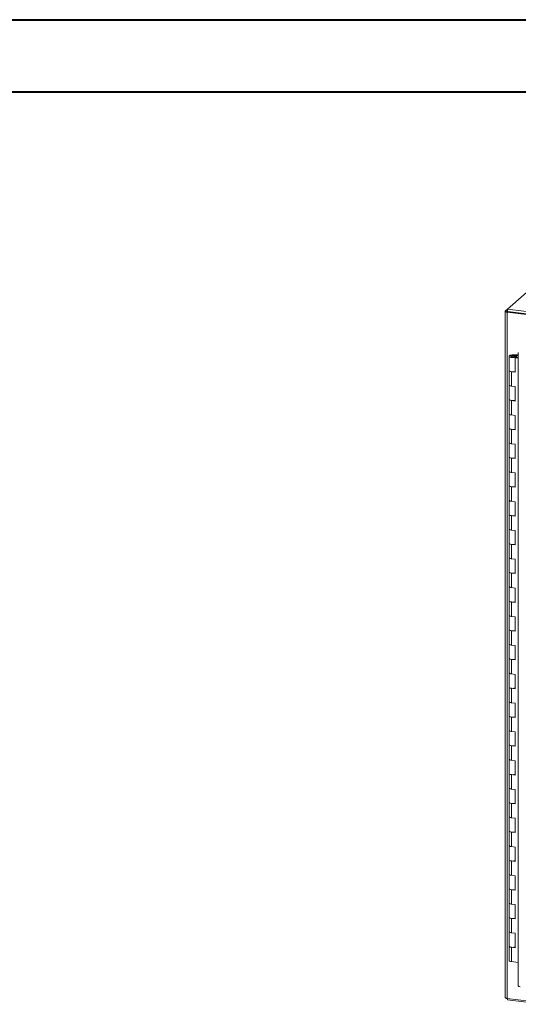
# Model space of a CAD drawing. Units: inches. Extents: x 0 to 23.4, y 0 to 16.5.
# Drawn here: x 15.3 to 18, y 11.2 to 16.5 of the extents above; entities that cross this region are included whole.
import ezdxf

# ---------------------------------------------------------------- set-up
doc = ezdxf.new("R2010")
doc.units = ezdxf.units.IN
doc.header["$MEASUREMENT"] = 0

msp = doc.modelspace()

# ---------------------------------------------------------------- linework, layer by layer
at = {"color": 7, "linetype": 'Continuous', "lineweight": 40}
for p, q in [((0.0031, 16.54389), (23.38893, 16.54389)), ((0.98736, 16.15019), (22.99523, 16.15019))]:
    msp.add_line(p, q, dxfattribs=at)
at = {"color": 7, "linetype": 'Continuous', "lineweight": 15}
for p, q in [((18.27506, 15.26681), (17.93031, 14.96277)), ((17.91849, 14.95145), (17.91849, 11.20369)), ((17.91943, 14.95317), (17.93031, 14.96277)), ((17.93234, 14.95077), (17.92794, 14.94689)), ((17.93031, 14.96277), (18.12531, 14.9382)), ((17.93031, 14.95103), (17.93031, 14.96277)), ((17.93031, 14.95103), (18.12531, 14.92646)), ((18.12139, 14.92696), (17.93234, 14.95077)), ((18.11699, 14.92307), (17.92794, 14.94689)), ((17.92794, 11.19913), (17.92794, 14.94689)), ((17.93889, 14.70622), (17.93889, 14.62765)), ((17.95998, 14.71316), (17.95985, 14.70969)), ((17.95985, 14.70969), (17.98069, 14.7096)), ((17.95998, 14.71316), (17.98081, 14.71308)), ((17.97871, 14.70908), (17.96922, 14.70765)), ((17.96922, 14.70765), (17.96922, 14.70479)), ((17.97553, 14.70052), (17.97185, 14.69727)), ((17.98973, 14.69501), (17.97185, 14.69727)), ((17.97185, 14.6187), (17.97185, 14.69727)), ((17.98973, 14.69873), (17.97553, 14.70052)), ((17.98056, 14.69988), (17.98056, 14.70622)), ((17.98081, 14.71308), (17.98069, 14.7096)), ((17.98069, 14.7096), (17.98973, 14.70957)), ((17.98081, 14.71308), (17.98973, 14.71304)), ((17.98973, 14.72676), (17.98973, 11.26781)), ((17.93889, 14.62765), (17.93889, 14.54908)), ((17.95236, 14.62115), (17.95236, 14.54259)), ((17.95236, 14.62115), (17.97185, 14.6187)), ((17.93889, 14.54908), (17.93889, 14.47052)), ((17.97185, 14.54013), (17.95236, 14.54259)), ((17.97185, 14.46156), (17.97185, 14.54013)), ((17.93889, 14.47052), (17.93889, 14.39195)), ((17.95236, 14.46402), (17.95236, 14.38545)), ((17.95236, 14.46402), (17.97185, 14.46156)), ((17.93889, 14.39195), (17.93889, 14.31338)), ((17.97185, 14.383), (17.95236, 14.38545)), ((17.97185, 14.30443), (17.97185, 14.383)), ((17.93889, 14.31338), (17.93889, 14.23481)), ((17.95236, 14.30689), (17.95236, 14.22832)), ((17.95236, 14.30689), (17.97185, 14.30443)), ((17.93889, 14.23481), (17.93889, 14.15625)), ((17.97185, 14.22586), (17.95236, 14.22832)), ((17.97185, 14.1473), (17.97185, 14.22586)), ((17.93889, 14.15625), (17.93889, 14.07768)), ((17.95236, 14.14975), (17.95236, 14.07118)), ((17.95236, 14.14975), (17.97185, 14.1473)), ((17.93889, 14.07768), (17.93889, 13.99911)), ((17.97185, 14.06873), (17.95236, 14.07118)), ((17.97185, 13.99016), (17.97185, 14.06873)), ((17.93889, 13.99911), (17.93889, 13.92054)), ((17.95236, 13.99262), (17.95236, 13.91405)), ((17.95236, 13.99262), (17.97185, 13.99016)), ((17.93889, 13.92054), (17.93889, 13.84198)), ((17.97185, 13.91159), (17.95236, 13.91405)), ((17.97185, 13.83303), (17.97185, 13.91159)), ((17.93889, 13.84198), (17.93889, 13.76341)), ((17.95236, 13.83548), (17.95236, 13.75691)), ((17.95236, 13.83548), (17.97185, 13.83303)), ((17.93889, 13.76341), (17.93889, 13.68484)), ((17.97185, 13.75446), (17.95236, 13.75691)), ((17.97185, 13.67589), (17.97185, 13.75446)), ((17.93889, 13.68484), (17.93889, 13.60627)), ((17.95236, 13.67835), (17.95236, 13.59978)), ((17.95236, 13.67835), (17.97185, 13.67589)), ((17.93889, 13.60627), (17.93889, 13.52771)), ((17.97185, 13.59732), (17.95236, 13.59978)), ((17.97185, 13.51876), (17.97185, 13.59732)), ((17.93889, 13.52771), (17.93889, 13.44914)), ((17.95236, 13.52121), (17.95236, 13.44264)), ((17.95236, 13.52121), (17.97185, 13.51876)), ((17.93889, 13.44914), (17.93889, 13.37057)), ((17.97185, 13.44019), (17.95236, 13.44264)), ((17.97185, 13.36162), (17.97185, 13.44019)), ((17.93889, 13.37057), (17.93889, 13.292)), ((17.95236, 13.36408), (17.95236, 13.28551)), ((17.95236, 13.36408), (17.97185, 13.36162)), ((17.93889, 13.292), (17.93889, 13.21344)), ((17.97185, 13.28305), (17.95236, 13.28551)), ((17.97185, 13.20449), (17.97185, 13.28305)), ((17.93889, 13.21344), (17.93889, 13.13487)), ((17.95236, 13.20694), (17.95236, 13.12837)), ((17.95236, 13.20694), (17.97185, 13.20449)), ((17.93889, 13.13487), (17.93889, 13.0563)), ((17.97185, 13.12592), (17.95236, 13.12837)), ((17.97185, 13.04735), (17.97185, 13.12592)), ((17.93889, 13.0563), (17.93889, 12.97774)), ((17.95236, 13.04981), (17.95236, 12.97124)), ((17.95236, 13.04981), (17.97185, 13.04735)), ((17.93889, 12.97774), (17.93889, 12.89917)), ((17.97185, 12.96878), (17.95236, 12.97124)), ((17.97185, 12.89022), (17.97185, 12.96878)), ((17.93889, 12.89917), (17.93889, 12.8206)), ((17.95236, 12.89267), (17.95236, 12.8141)), ((17.95236, 12.89267), (17.97185, 12.89022)), ((17.93889, 12.8206), (17.93889, 12.74203)), ((17.97185, 12.81165), (17.95236, 12.8141)), ((17.97185, 12.73308), (17.97185, 12.81165)), ((17.93889, 12.74203), (17.93889, 12.66347)), ((17.95236, 12.73554), (17.95236, 12.65697)), ((17.95236, 12.73554), (17.97185, 12.73308)), ((17.93889, 12.66347), (17.93889, 12.5849)), ((17.97185, 12.65451), (17.95236, 12.65697)), ((17.97185, 12.57595), (17.97185, 12.65451)), ((17.93889, 12.5849), (17.93889, 12.50633)), ((17.95236, 12.5784), (17.95236, 12.49983)), ((17.95236, 12.5784), (17.97185, 12.57595)), ((17.93889, 12.50633), (17.93889, 12.42776)), ((17.97185, 12.49738), (17.95236, 12.49983)), ((17.97185, 12.41881), (17.97185, 12.49738)), ((17.93889, 12.42776), (17.93889, 12.3492)), ((17.95236, 12.42127), (17.95236, 12.3427)), ((17.95236, 12.42127), (17.97185, 12.41881)), ((17.93889, 12.3492), (17.93889, 12.27063)), ((17.97185, 12.34024), (17.95236, 12.3427)), ((17.97185, 12.26168), (17.97185, 12.34024)), ((17.93889, 12.27063), (17.93889, 12.19206)), ((17.95236, 12.26413), (17.95236, 12.18556)), ((17.95236, 12.26413), (17.97185, 12.26168)), ((17.93889, 12.19206), (17.93889, 12.11349)), ((17.97185, 12.18311), (17.95236, 12.18556)), ((17.97185, 12.10454), (17.97185, 12.18311)), ((17.93889, 12.11349), (17.93889, 12.03493)), ((17.95236, 12.107), (17.95236, 12.02843)), ((17.95236, 12.107), (17.97185, 12.10454)), ((17.93889, 12.03493), (17.93889, 11.95636)), ((17.97185, 12.02597), (17.95236, 12.02843)), ((17.97185, 11.94741), (17.97185, 12.02597)), ((17.93889, 11.95636), (17.93889, 11.87779)), ((17.95236, 11.94986), (17.95236, 11.8713)), ((17.95236, 11.94986), (17.97185, 11.94741)), ((17.93889, 11.87779), (17.93889, 11.79922)), ((17.97185, 11.86884), (17.95236, 11.8713)), ((17.97185, 11.79027), (17.97185, 11.86884)), ((17.93889, 11.79922), (17.93889, 11.72066)), ((17.95236, 11.79273), (17.95236, 11.71416)), ((17.95236, 11.79273), (17.97185, 11.79027)), ((17.93889, 11.72066), (17.93889, 11.64209)), ((17.97185, 11.71171), (17.95236, 11.71416)), ((17.97185, 11.63314), (17.97185, 11.71171)), ((17.93889, 11.64209), (17.93889, 11.56352)), ((17.95236, 11.63559), (17.95236, 11.55703)), ((17.95236, 11.63559), (17.97185, 11.63314)), ((17.93889, 11.56352), (17.93889, 11.48495)), ((17.97185, 11.55457), (17.95236, 11.55703)), ((17.97185, 11.476), (17.97185, 11.55457)), ((17.93889, 11.48495), (17.93889, 11.40639)), ((17.95236, 11.47846), (17.95236, 11.39989)), ((17.95236, 11.47846), (17.97185, 11.476)), ((17.98973, 11.39518), (17.95236, 11.39989)), ((17.92794, 11.19913), (18.11699, 11.17531)), ((17.93031, 11.19883), (17.93031, 11.19153)), ((18.12531, 11.16696), (17.93031, 11.19153))]:
    msp.add_line(p, q, dxfattribs=at)
at = {"color": 8, "linetype": 'Continuous', "lineweight": 15}
for p, q in [((17.93031, 14.9518), (17.91943, 14.95317)), ((17.95985, 14.70969), (17.95985, 14.70275))]:
    msp.add_line(p, q, dxfattribs=at)
at = {"color": 7, "linetype": 'Continuous', "lineweight": 15, "flags": 128}
for points in [[(17.91943, 14.95317), (17.91869, 14.95225), (17.9185, 14.9513), (17.91887, 14.95035), (17.91979, 14.94945), (17.92121, 14.94862), (17.9231, 14.9479), (17.92537, 14.94732), (17.92794, 14.94689)], [(17.9389, 14.7063), (17.93935, 14.70766), (17.94058, 14.70895), (17.94255, 14.71015), (17.94518, 14.71119), (17.94837, 14.71204), (17.95199, 14.71267), (17.95591, 14.71305), (17.95998, 14.71316)], [(17.95947, 14.69927), (17.95541, 14.69942), (17.95152, 14.69984), (17.94794, 14.70049), (17.94482, 14.70137), (17.94226, 14.70243), (17.94038, 14.70364), (17.93925, 14.70495), (17.9389, 14.7063)], [(17.96922, 14.70765), (17.97014, 14.70632), (17.96945, 14.70497), (17.96725, 14.70382), (17.96389, 14.70304), (17.95988, 14.70275), (17.95585, 14.703), (17.95242, 14.70374), (17.95012, 14.70487), (17.94931, 14.70621), (17.95011, 14.70755), (17.9524, 14.70869), (17.95583, 14.70944), (17.95985, 14.70969)], [(17.98056, 14.70613), (17.98011, 14.70478), (17.97887, 14.70348), (17.97691, 14.70229), (17.97428, 14.70125), (17.97109, 14.7004), (17.96746, 14.69977), (17.96354, 14.69939), (17.95947, 14.69927)], [(17.93889, 14.62765), (17.93918, 14.6265), (17.94159, 14.62424), (17.94616, 14.62238), (17.95236, 14.62115)], [(17.97185, 14.622), (17.96547, 14.62098), (17.95839, 14.62072), (17.95147, 14.62127), (17.94552, 14.62257), (17.94122, 14.62446), (17.93908, 14.62673), (17.93889, 14.62765)], [(17.95236, 14.54259), (17.94616, 14.54381), (17.94159, 14.54567), (17.93918, 14.54793), (17.93889, 14.54908)], [(17.93889, 14.54908), (17.93908, 14.54816), (17.94122, 14.5459), (17.94552, 14.54401), (17.95147, 14.54271), (17.95236, 14.54259)], [(17.93889, 14.47052), (17.93918, 14.46936), (17.94159, 14.4671), (17.94616, 14.46525), (17.95236, 14.46402)], [(17.97185, 14.46487), (17.96547, 14.46384), (17.95839, 14.46359), (17.95147, 14.46414), (17.94552, 14.46544), (17.94122, 14.46733), (17.93908, 14.46959), (17.93889, 14.47052)], [(17.95236, 14.38545), (17.94616, 14.38668), (17.94159, 14.38853), (17.93918, 14.3908), (17.93889, 14.39195)], [(17.93889, 14.39195), (17.93908, 14.39102), (17.94122, 14.38876), (17.94552, 14.38687), (17.95147, 14.38557), (17.95236, 14.38545)], [(17.93889, 14.31338), (17.93918, 14.31223), (17.94159, 14.30997), (17.94616, 14.30811), (17.95236, 14.30689)], [(17.97185, 14.30773), (17.96547, 14.30671), (17.95839, 14.30645), (17.95147, 14.30701), (17.94552, 14.3083), (17.94122, 14.31019), (17.93908, 14.31246), (17.93889, 14.31338)], [(17.95236, 14.22832), (17.94616, 14.22954), (17.94159, 14.2314), (17.93918, 14.23366), (17.93889, 14.23481)], [(17.93889, 14.23481), (17.93908, 14.23389), (17.94122, 14.23163), (17.94552, 14.22974), (17.95147, 14.22844), (17.95236, 14.22832)], [(17.93889, 14.15625), (17.93918, 14.15509), (17.94159, 14.15283), (17.94616, 14.15098), (17.95236, 14.14975)], [(17.97185, 14.1506), (17.96547, 14.14957), (17.95839, 14.14932), (17.95147, 14.14987), (17.94552, 14.15117), (17.94122, 14.15306), (17.93908, 14.15532), (17.93889, 14.15625)], [(17.95236, 14.07118), (17.94616, 14.07241), (17.94159, 14.07426), (17.93918, 14.07653), (17.93889, 14.07768)], [(17.93889, 14.07768), (17.93908, 14.07675), (17.94122, 14.07449), (17.94552, 14.0726), (17.95147, 14.0713), (17.95236, 14.07118)], [(17.93889, 13.99911), (17.93918, 13.99796), (17.94159, 13.9957), (17.94616, 13.99384), (17.95236, 13.99262)], [(17.97185, 13.99346), (17.96547, 13.99244), (17.95839, 13.99218), (17.95147, 13.99274), (17.94552, 13.99403), (17.94122, 13.99592), (17.93908, 13.99819), (17.93889, 13.99911)], [(17.95236, 13.91405), (17.94616, 13.91527), (17.94159, 13.91713), (17.93918, 13.91939), (17.93889, 13.92054)], [(17.93889, 13.92054), (17.93908, 13.91962), (17.94122, 13.91736), (17.94552, 13.91547), (17.95147, 13.91417), (17.95236, 13.91405)], [(17.93889, 13.84198), (17.93918, 13.84083), (17.94159, 13.83856), (17.94616, 13.83671), (17.95236, 13.83548)], [(17.97185, 13.83633), (17.96547, 13.8353), (17.95839, 13.83505), (17.95147, 13.8356), (17.94552, 13.8369), (17.94122, 13.83879), (17.93908, 13.84105), (17.93889, 13.84198)], [(17.95236, 13.75691), (17.94616, 13.75814), (17.94159, 13.75999), (17.93918, 13.76226), (17.93889, 13.76341)], [(17.93889, 13.76341), (17.93908, 13.76249), (17.94122, 13.76022), (17.94552, 13.75833), (17.95147, 13.75703), (17.95236, 13.75691)], [(17.93889, 13.68484), (17.93918, 13.68369), (17.94159, 13.68143), (17.94616, 13.67957), (17.95236, 13.67835)], [(17.97185, 13.67919), (17.96547, 13.67817), (17.95839, 13.67791), (17.95147, 13.67847), (17.94552, 13.67976), (17.94122, 13.68165), (17.93908, 13.68392), (17.93889, 13.68484)], [(17.95236, 13.59978), (17.94616, 13.601), (17.94159, 13.60286), (17.93918, 13.60512), (17.93889, 13.60627)], [(17.93889, 13.60627), (17.93908, 13.60535), (17.94122, 13.60309), (17.94552, 13.6012), (17.95147, 13.5999), (17.95236, 13.59978)], [(17.93889, 13.52771), (17.93918, 13.52656), (17.94159, 13.52429), (17.94616, 13.52244), (17.95236, 13.52121)], [(17.97185, 13.52206), (17.96547, 13.52103), (17.95839, 13.52078), (17.95147, 13.52133), (17.94552, 13.52263), (17.94122, 13.52452), (17.93908, 13.52678), (17.93889, 13.52771)], [(17.95236, 13.44264), (17.94616, 13.44387), (17.94159, 13.44572), (17.93918, 13.44799), (17.93889, 13.44914)], [(17.93889, 13.44914), (17.93908, 13.44822), (17.94122, 13.44595), (17.94552, 13.44406), (17.95147, 13.44276), (17.95236, 13.44264)], [(17.93889, 13.37057), (17.93918, 13.36942), (17.94159, 13.36716), (17.94616, 13.3653), (17.95236, 13.36408)], [(17.97185, 13.36492), (17.96547, 13.3639), (17.95839, 13.36364), (17.95147, 13.3642), (17.94552, 13.36549), (17.94122, 13.36739), (17.93908, 13.36965), (17.93889, 13.37057)], [(17.95236, 13.28551), (17.94616, 13.28673), (17.94159, 13.28859), (17.93918, 13.29085), (17.93889, 13.292)], [(17.93889, 13.292), (17.93908, 13.29108), (17.94122, 13.28882), (17.94552, 13.28693), (17.95147, 13.28563), (17.95236, 13.28551)], [(17.93889, 13.21344), (17.93918, 13.21229), (17.94159, 13.21002), (17.94616, 13.20817), (17.95236, 13.20694)], [(17.97185, 13.20779), (17.96547, 13.20676), (17.95839, 13.20651), (17.95147, 13.20706), (17.94552, 13.20836), (17.94122, 13.21025), (17.93908, 13.21251), (17.93889, 13.21344)], [(17.95236, 13.12837), (17.94616, 13.1296), (17.94159, 13.13145), (17.93918, 13.13372), (17.93889, 13.13487)], [(17.93889, 13.13487), (17.93908, 13.13395), (17.94122, 13.13168), (17.94552, 13.12979), (17.95147, 13.12849), (17.95236, 13.12837)], [(17.93889, 13.0563), (17.93918, 13.05515), (17.94159, 13.05289), (17.94616, 13.05103), (17.95236, 13.04981)], [(17.97185, 13.05065), (17.96547, 13.04963), (17.95839, 13.04937), (17.95147, 13.04993), (17.94552, 13.05122), (17.94122, 13.05312), (17.93908, 13.05538), (17.93889, 13.0563)], [(17.95236, 12.97124), (17.94616, 12.97246), (17.94159, 12.97432), (17.93918, 12.97658), (17.93889, 12.97774)], [(17.93889, 12.97774), (17.93908, 12.97681), (17.94122, 12.97455), (17.94552, 12.97266), (17.95147, 12.97136), (17.95236, 12.97124)], [(17.93889, 12.89917), (17.93918, 12.89802), (17.94159, 12.89575), (17.94616, 12.8939), (17.95236, 12.89267)], [(17.97185, 12.89352), (17.96547, 12.89249), (17.95839, 12.89224), (17.95147, 12.89279), (17.94552, 12.89409), (17.94122, 12.89598), (17.93908, 12.89824), (17.93889, 12.89917)], [(17.95236, 12.8141), (17.94616, 12.81533), (17.94159, 12.81718), (17.93918, 12.81945), (17.93889, 12.8206)], [(17.93889, 12.8206), (17.93908, 12.81968), (17.94122, 12.81741), (17.94552, 12.81552), (17.95147, 12.81422), (17.95236, 12.8141)], [(17.93889, 12.74203), (17.93918, 12.74088), (17.94159, 12.73862), (17.94616, 12.73676), (17.95236, 12.73554)], [(17.97185, 12.73638), (17.96547, 12.73536), (17.95839, 12.7351), (17.95147, 12.73566), (17.94552, 12.73695), (17.94122, 12.73885), (17.93908, 12.74111), (17.93889, 12.74203)], [(17.95236, 12.65697), (17.94616, 12.65819), (17.94159, 12.66005), (17.93918, 12.66231), (17.93889, 12.66347)], [(17.93889, 12.66347), (17.93908, 12.66254), (17.94122, 12.66028), (17.94552, 12.65839), (17.95147, 12.65709), (17.95236, 12.65697)], [(17.93889, 12.5849), (17.93918, 12.58375), (17.94159, 12.58148), (17.94616, 12.57963), (17.95236, 12.5784)], [(17.97185, 12.57925), (17.96547, 12.57822), (17.95839, 12.57797), (17.95147, 12.57852), (17.94552, 12.57982), (17.94122, 12.58171), (17.93908, 12.58397), (17.93889, 12.5849)], [(17.95236, 12.49983), (17.94616, 12.50106), (17.94159, 12.50291), (17.93918, 12.50518), (17.93889, 12.50633)], [(17.93889, 12.50633), (17.93908, 12.50541), (17.94122, 12.50314), (17.94552, 12.50125), (17.95147, 12.49995), (17.95236, 12.49983)], [(17.93889, 12.42776), (17.93918, 12.42661), (17.94159, 12.42435), (17.94616, 12.42249), (17.95236, 12.42127)], [(17.97185, 12.42212), (17.96547, 12.42109), (17.95839, 12.42083), (17.95147, 12.42139), (17.94552, 12.42269), (17.94122, 12.42458), (17.93908, 12.42684), (17.93889, 12.42776)], [(17.95236, 12.3427), (17.94616, 12.34392), (17.94159, 12.34578), (17.93918, 12.34804), (17.93889, 12.3492)], [(17.93889, 12.3492), (17.93908, 12.34827), (17.94122, 12.34601), (17.94552, 12.34412), (17.95147, 12.34282), (17.95236, 12.3427)], [(17.93889, 12.27063), (17.93918, 12.26948), (17.94159, 12.26721), (17.94616, 12.26536), (17.95236, 12.26413)], [(17.97185, 12.26498), (17.96547, 12.26395), (17.95839, 12.2637), (17.95147, 12.26425), (17.94552, 12.26555), (17.94122, 12.26744), (17.93908, 12.2697), (17.93889, 12.27063)], [(17.95236, 12.18556), (17.94616, 12.18679), (17.94159, 12.18865), (17.93918, 12.19091), (17.93889, 12.19206)], [(17.93889, 12.19206), (17.93908, 12.19114), (17.94122, 12.18887), (17.94552, 12.18698), (17.95147, 12.18568), (17.95236, 12.18556)], [(17.93889, 12.11349), (17.93918, 12.11234), (17.94159, 12.11008), (17.94616, 12.10822), (17.95236, 12.107)], [(17.97185, 12.10785), (17.96547, 12.10682), (17.95839, 12.10656), (17.95147, 12.10712), (17.94552, 12.10842), (17.94122, 12.11031), (17.93908, 12.11257), (17.93889, 12.11349)], [(17.95236, 12.02843), (17.94616, 12.02965), (17.94159, 12.03151), (17.93918, 12.03377), (17.93889, 12.03493)], [(17.93889, 12.03493), (17.93908, 12.034), (17.94122, 12.03174), (17.94552, 12.02985), (17.95147, 12.02855), (17.95236, 12.02843)], [(17.93889, 11.95636), (17.93918, 11.95521), (17.94159, 11.95294), (17.94616, 11.95109), (17.95236, 11.94986)], [(17.97185, 11.95071), (17.96547, 11.94968), (17.95839, 11.94943), (17.95147, 11.94998), (17.94552, 11.95128), (17.94122, 11.95317), (17.93908, 11.95543), (17.93889, 11.95636)], [(17.95236, 11.8713), (17.94616, 11.87252), (17.94159, 11.87438), (17.93918, 11.87664), (17.93889, 11.87779)], [(17.93889, 11.87779), (17.93908, 11.87687), (17.94122, 11.8746), (17.94552, 11.87271), (17.95147, 11.87142), (17.95236, 11.8713)], [(17.93889, 11.79922), (17.93918, 11.79807), (17.94159, 11.79581), (17.94616, 11.79395), (17.95236, 11.79273)], [(17.97185, 11.79358), (17.96547, 11.79255), (17.95839, 11.79229), (17.95147, 11.79285), (17.94552, 11.79415), (17.94122, 11.79604), (17.93908, 11.7983), (17.93889, 11.79922)], [(17.95236, 11.71416), (17.94616, 11.71539), (17.94159, 11.71724), (17.93918, 11.7195), (17.93889, 11.72066)], [(17.93889, 11.72066), (17.93908, 11.71973), (17.94122, 11.71747), (17.94552, 11.71558), (17.95147, 11.71428), (17.95236, 11.71416)], [(17.93889, 11.64209), (17.93918, 11.64094), (17.94159, 11.63867), (17.94616, 11.63682), (17.95236, 11.63559)], [(17.97185, 11.63644), (17.96547, 11.63541), (17.95839, 11.63516), (17.95147, 11.63571), (17.94552, 11.63701), (17.94122, 11.6389), (17.93908, 11.64116), (17.93889, 11.64209)], [(17.95236, 11.55703), (17.94616, 11.55825), (17.94159, 11.56011), (17.93918, 11.56237), (17.93889, 11.56352)], [(17.93889, 11.56352), (17.93908, 11.5626), (17.94122, 11.56033), (17.94552, 11.55844), (17.95147, 11.55715), (17.95236, 11.55703)], [(17.93889, 11.48495), (17.93918, 11.4838), (17.94159, 11.48154), (17.94616, 11.47968), (17.95236, 11.47846)], [(17.97185, 11.47931), (17.96547, 11.47828), (17.95839, 11.47802), (17.95147, 11.47858), (17.94552, 11.47988), (17.94122, 11.48177), (17.93908, 11.48403), (17.93889, 11.48495)], [(17.95236, 11.39989), (17.94616, 11.40112), (17.94159, 11.40297), (17.93918, 11.40524), (17.93889, 11.40639)], [(17.92794, 11.19913), (17.92537, 11.19956), (17.9231, 11.20014), (17.92121, 11.20086), (17.91979, 11.20169), (17.91887, 11.20259), (17.9185, 11.20354), (17.91849, 11.20369)]]:
    msp.add_lwpolyline(points, dxfattribs=at)
at = {"color": 7, "linetype": 'Continuous', "lineweight": 15}
msp.add_arc((17.97684, 14.70586), 0.00373, 4.27257, 59.98086, dxfattribs=at)
msp.add_open_spline([(17.99918, 11.26326), (17.99746, 11.26357), (17.99401, 11.26419), (17.99084, 11.26585), (17.98942, 11.26721), (17.98979, 11.2679), (17.98981, 11.26795)], degree=3, knots=[0, 0, 0, 0, 0.32478175, 0.64956351, 0.97434526, 1, 1, 1, 1], dxfattribs=at)

doc.saveas('drawing.dxf')
